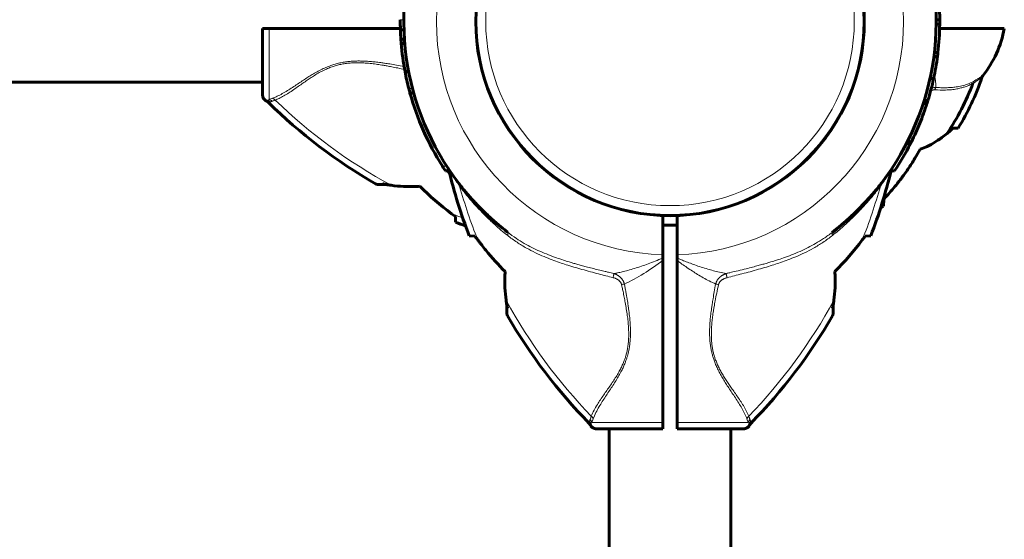
# Model space of a CAD drawing. Units: millimetres. Extents: x -3483 to 3311, y -4850 to 5050.
# Drawn here: x -165 to 111, y 605 to 750 of the extents above; entities that cross this region are included whole.
import ezdxf

# ---------------------------------------------------------------- set-up
doc = ezdxf.new("R2010")
doc.units = ezdxf.units.MM
doc.linetypes.add('K5LT_BASIC', pattern=[0])
doc.linetypes.add('K5LT_THIN', pattern=[0])

msp = doc.modelspace()

# ---------------------------------------------------------------- linework, layer by layer
at = {"color": 7, "linetype": 'K5LT_THIN', "lineweight": 18}
for p, q in [((-57.46, 750.48), (-58.46, 750.48)), ((-95.17, 728.11), (-95.17, 748)), ((104.51, 734.79), (104.51, 734.79)), ((-55.04, 731.19), (-56.08, 731.19)), ((-95.86, 727.69), (-95.86, 727.69)), ((83.16, 715.83), (84.28, 715.83)), ((-45.47, 709.48), (-46.66, 709.48)), ((-65.38, 704.52), (-63.36, 704.6)), ((-28.4, 669.64), (-28.48, 667.62)), ((62.48, 667.62), (62.4, 669.64)), ((-5.31, 637.14), (-5.31, 637.14)), ((15, 637.83), (-4.89, 637.83)), ((38.89, 637.83), (19, 637.83)), ((39.31, 637.14), (39.31, 637.14))]:
    msp.add_line(p, q, dxfattribs=at)
at = {"color": 150, "linetype": 'K5LT_BASIC', "lineweight": 60}
for p, q in [((91.46, 750.43), (92.46, 750.43)), ((-97, 729.79), (-97, 748)), ((-97, 748), (-95.17, 748)), ((-58.43, 748), (-95.17, 748)), ((-57.42, 747.64), (-58.42, 747.64)), ((-57.42, 747.64), (-58.42, 747.64)), ((91.45, 749.2), (92.45, 749.2)), ((110.52, 748), (92.43, 748)), ((-57.29, 744.99), (-58.29, 744.99)), ((-57.2, 743.86), (-58.21, 743.86)), ((90.95, 741.27), (91.95, 741.27)), ((90.81, 740.21), (91.82, 740.21)), ((-56.12, 735.94), (-57.14, 735.94)), ((-1369, 733), (-97, 733)), ((89.72, 733.99), (90.74, 733.99)), ((104.51, 734.79), (104.51, 734.79)), ((-97, 729.49), (-97, 729.79)), ((-97, 729.67), (-97, 729.5)), ((-95.86, 727.69), (-95.86, 727.69)), ((-54.7, 729.94), (-55.74, 729.94)), ((88.1, 727.88), (89.14, 727.88)), ((87.84, 727.06), (88.89, 727.06)), ((96.17, 720.14), (97.6, 720.13)), ((83.42, 716.35), (84.54, 716.35)), ((83.12, 715.75), (84.24, 715.75)), ((83.26, 716.03), (84.38, 716.03)), ((-44.86, 708.23), (-45.84, 708.23)), ((78.64, 708.23), (79.84, 708.23)), ((-43.35, 706.4), (-43.4, 706.46)), ((77.35, 706.4), (77.44, 706.51)), ((-64.87, 704.39), (-62.48, 704.39)), ((76.68, 698.32), (76.78, 700.24)), ((-37.25, 699), (-37.25, 699)), ((-37.25, 699), (-37.25, 699)), ((-37.25, 699), (-37.19, 698.93)), ((70.28, 697.99), (70.24, 697.95)), ((71.75, 699.54), (71.71, 699.49)), ((-42.97, 693.82), (-43.05, 695.42)), ((-35.05, 696.76), (-34.98, 696.69)), ((-35.05, 696.76), (-35.01, 696.72)), ((15, 695.69), (15, 684.7)), ((19, 695.69), (19, 684.71)), ((67.46, 695.25), (67.51, 695.29)), ((67.89, 695.64), (68, 695.75)), ((67.89, 695.64), (68, 695.75)), ((-31.89, 693.84), (-31.79, 693.75)), ((15, 693), (19, 693)), ((-37.58, 689.95), (-39.18, 690.03)), ((73.18, 690.03), (71.58, 689.95)), ((15, 684.7), (15, 683.8)), ((15, 683.8), (15, 683.13)), ((19, 683.8), (19, 684.71)), ((19, 683.8), (19, 683.12)), ((15, 683.13), (15, 637.83)), ((19, 683.12), (19, 637.83)), ((-28.61, 670.52), (-28.61, 668.13)), ((62.61, 668.13), (62.61, 670.52)), ((-5.31, 637.14), (-5.31, 637.14)), ((15, 636), (15, 637.83)), ((19, 636), (19, 637.83)), ((39.31, 637.14), (39.31, 637.14)), ((-3.21, 636), (-3.51, 636)), ((-3.33, 636), (-3.43, 636)), ((15, 636), (-3.21, 636)), ((0, -636), (0, 636)), ((37.21, 636), (19, 636)), ((34, -636), (34, 636)), ((37.51, 636), (37.21, 636)), ((37.33, 636), (37.5, 636))]:
    msp.add_line(p, q, dxfattribs=at)
msp.add_circle((17, 750), 54.35, dxfattribs=at)
at = {"color": 7, "linetype": 'K5LT_THIN', "lineweight": 18}
for radius in [54.04, 51.55]:
    msp.add_circle((17, 750), radius, dxfattribs=at)
at = {"color": 150, "linetype": 'K5LT_BASIC', "lineweight": 60}
for centre, radius, start, end in [((17, 750), 74.46, 113.0379, 232.4174), ((17, 750), 74.46, 307.5609, 66.7602), ((17, 750), 75.46, 0.3252, 2.2578), ((17, 750), 75.46, 179.6377, 181.7952), ((17, 750), 75.46, 359.3896, 0.3252), ((17, 750), 75.46, 181.7954, 183.8074), ((17, 750), 75.46, 353.3598, 359.3896), ((81.02, 753.45), 30, 321.5304, 349.5305), ((17, 750), 75.46, 183.8074, 184.6671), ((17, 750), 75.46, 184.6671, 190.7397), ((17, 750), 75.46, 352.5459, 353.3598), ((17, 750), 75.46, 347.7486, 352.5459), ((17, 750), 75.46, 190.7397, 194.4359), ((17, 750), 75.46, 342.955, 347.7486), ((37.17, 757.15), 70.87, 328.5054, 341.2232), ((105.69, 733.86), 1.5, 141.5366, 161.2294), ((17, 750), 75.46, 194.4359, 195.4182), ((37.17, 757.15), 69.07, 326.1183, 339.2445), ((-95, 729.49), 2, 179.9883, 244.1969), ((-96.51, 726.33), 1.5, 45.6699, 64.5119), ((11.72, 837.1), 153.36, 225.6649, 239.8205), ((17, 750), 75.46, 195.4182, 212.4784), ((17, 750), 75.46, 342.2989, 342.955), ((17, 750), 75.46, 337.8066, 342.2989), ((17, 750), 75.46, 333.5143, 337.8066), ((136.73, 677.01), 59.2, 133.242, 134.2663), ((17, 750), 75.46, 333.2464, 333.5143), ((17, 750), 75.46, 326.3893, 333.0094), ((17, 750), 75.46, 333.0094, 333.0776), ((17, 750), 75.46, 333.0776, 333.2464), ((17, 750), 75.46, 212.4784, 213.6107), ((-46.38, 708.13), 1.5, 13.6598, 33.4419), ((17, 750), 74.46, 213.4476, 213.4505), ((104.1, 744.72), 153.36, 193.6652, 200.8922), ((-70.1, 744.72), 153.36, 339.1078, 346.2357), ((-64.87, 705.39), 1, 239.8215, 270.001), ((17, 750), 74.46, 217.5609, 217.7186), ((17, 750), 74.46, 217.5826, 217.7725), ((17, 750), 74.46, 217.5826, 217.7725), ((17, 750), 74.46, 218.2406, 218.4915), ((17, 750), 74.46, 320.7742, 320.9631), ((17, 750), 74.46, 321.5085, 321.9395), ((17, 750), 74.46, 322.2819, 322.7463), ((17, 750), 74.46, 322.7367, 322.7463), ((17, 750), 74.46, 221.0374, 221.3894), ((17, 750), 74.46, 221.0686, 221.1724), ((17, 750), 74.46, 221.9924, 222.6503), ((17, 750), 74.46, 221.9924, 222.6503), ((17, 750), 74.46, 222.2842, 225.4425), ((17, 750), 74.46, 222.2842, 222.6678), ((17, 750), 74.46, 317.3497, 318.8106), ((17, 750), 74.46, 318.0076, 318.9314), ((17, 750), 74.46, 318.0076, 318.8106), ((17, 750), 74.46, 318.9626, 319.2689), ((17, 750), 74.46, 319.5016, 319.9366), ((37.17, 757.15), 69.07, 304.9797, 305.89), ((17, 750), 74.46, 223.0102, 223.2351), ((17, 750), 74.46, 223.2319, 223.3003), ((17, 750), 74.46, 223.2319, 223.2351), ((17, 750), 74.46, 223.235, 223.2351), ((17, 750), 74.46, 224.0046, 224.224), ((17, 750), 74.46, 224.0046, 224.5575), ((-0.7, 732.63), 49.66, 224.3024, 224.6085), ((17, 750), 74.46, 224.6962, 226.765), ((17, 750), 74.46, 313.9197, 314.5575), ((17, 750), 74.46, 315.6466, 316.7491), ((17, 750), 74.46, 315.6466, 316.6056), ((17, 750), 74.46, 315.6466, 316.3107), ((17, 750), 74.46, 315.6466, 315.6919), ((17, 750), 74.46, 316.0991, 316.3279), ((34.93, 732.81), 49.62, 316.0418, 316.3852), ((17, 750), 74.46, 316.6056, 316.7491), ((17, 750), 74.46, 317.1174, 317.2855), ((37.17, 757.15), 70.87, 303.1399, 303.8876), ((17, 750), 74.46, 225.6466, 225.893), ((17, 750), 74.46, 225.6466, 226.765), ((17, 750), 74.46, 226.0991, 226.3167), ((17, 750), 74.46, 226.3107, 226.765), ((17, 750), 74.46, 226.3861, 226.6056), ((17, 750), 74.46, 227.028, 227.5575), ((17, 750), 74.46, 228.0076, 228.8106), ((17, 750), 74.46, 228.0076, 228.8106), ((17, 750), 74.46, 311.3894, 312.972), ((17, 750), 74.46, 311.3894, 312.7145), ((17, 750), 74.46, 312.6678, 312.7145), ((17, 750), 74.46, 312.6679, 312.7144), ((17, 750), 74.46, 312.6678, 312.6679), ((17, 750), 74.46, 313.235, 313.6893), ((11.72, 837.1), 153.36, 249.1078, 250.2099), ((0.61, 731.34), 49.62, 228.5606, 228.8607), ((17, 750), 74.46, 228.6106, 228.8106), ((17, 750), 74.46, 228.9415, 229.5016), ((17, 750), 74.46, 228.9626, 230.9623), ((17, 750), 74.46, 229.0634, 229.2794), ((17, 750), 74.46, 231.5085, 232.2819), ((17, 750), 74.46, 307.5609, 311.3894), ((17, 750), 74.46, 307.5609, 310.7209), ((17, 750), 74.46, 307.5826, 308.8134), ((17, 750), 74.46, 307.5826, 307.7725), ((-27.61, 668.13), 1, 179.999, 210.1785), ((104.1, 744.72), 153.36, 210.1795, 224.3351), ((-70.1, 744.72), 153.36, 315.6649, 329.8205), ((61.61, 668.13), 1, 329.8215, 0.001), ((-6.67, 636.49), 1.5, 25.4881, 44.3301), ((-3.51, 638), 2, 205.8031, 270.0117), ((37.51, 638), 2, 269.9883, 334.1969), ((40.67, 636.49), 1.5, 135.6699, 154.5119)]:
    msp.add_arc(centre, radius, start, end, dxfattribs=at)
at = {"color": 7, "linetype": 'K5LT_THIN', "lineweight": 18}
for centre, radius, start, end in [((17, 750), 65.33, 91.7543, 268.2457), ((17, 750), 65.32, 271.7546, 88.2454), ((-86.25, 706.94), 22.98, 110.3135, 112.8659), ((11.72, 837.1), 151.56, 226.0517, 241.3134), ((104.1, 744.72), 151.56, 195.634, 201.6244), ((-70.1, 744.72), 151.56, 338.3756, 344.366), ((11.72, 837.1), 151.56, 248.3756, 249.6544), ((104.1, 744.72), 151.56, 208.6866, 223.9484), ((-70.1, 744.72), 151.56, 316.0517, 331.3134), ((60.06, 646.75), 22.98, 200.3135, 202.8659)]:
    msp.add_arc(centre, radius, start, end, dxfattribs=at)
for centre, major_axis, ratio, start_param, end_param in [((-95, 729.79), (2, 0), 0.988311, 3.141593, 4.446793), ((-3.21, 638), (0, -2), 0.988304, 4.977947, 6.283187), ((37.21, 638), (0, 2), 0.988311, 3.141593, 4.446793)]:
    msp.add_ellipse(centre, major_axis=major_axis, ratio=ratio, start_param=start_param, end_param=end_param, dxfattribs=at)
for points, knots in [([(-57.4, 737.39), (-58.1, 737.53), (-59.43, 737.77), (-61.24, 738.08), (-62.7, 738.3), (-63.81, 738.46), (-64.67, 738.57), (-65.44, 738.66), (-66.18, 738.73), (-66.91, 738.79), (-67.66, 738.85), (-68.47, 738.89), (-69.37, 738.92), (-70.4, 738.93), (-71.56, 738.9), (-72.81, 738.8), (-74.11, 738.63), (-75.43, 738.38), (-76.71, 738.05), (-78.01, 737.63), (-79.33, 737.1), (-80.73, 736.45), (-82.09, 735.72), (-83.4, 734.94), (-84.65, 734.15), (-85.92, 733.32), (-87.25, 732.43), (-88.64, 731.51), (-90.06, 730.6), (-91.49, 729.76), (-92.89, 729.03), (-93.78, 728.65), (-94.22, 728.49)], [0, 0, 0, 0, 1.595123, 2.995061, 4.09684, 4.8592, 5.477325, 6.037162, 6.579969, 7.111227, 7.66787, 8.249901, 8.898355, 9.661943, 10.537131, 11.477403, 12.461728, 13.460205, 14.479207, 15.449636, 16.586262, 17.770634, 19.085169, 20.292512, 21.534385, 22.847991, 24.292206, 25.886779, 27.592811, 29.379953, 31.202085, 33, 33, 33, 33]), ([(-57.25, 736.56), (-57.89, 736.7), (-59.08, 736.95), (-60.72, 737.28), (-62.06, 737.53), (-63.14, 737.71), (-64.04, 737.86), (-64.85, 737.98), (-65.65, 738.09), (-66.47, 738.19), (-67.47, 738.29), (-68.72, 738.39), (-70.19, 738.45), (-71.71, 738.42), (-73.16, 738.31), (-74.5, 738.12), (-75.75, 737.85), (-76.98, 737.51), (-78.2, 737.08), (-79.49, 736.52), (-80.8, 735.86), (-82.12, 735.1), (-83.35, 734.32), (-84.55, 733.51), (-85.74, 732.69), (-86.99, 731.8), (-88.32, 730.87), (-89.7, 729.95), (-91.06, 729.13), (-92.31, 728.46), (-93.1, 728.12), (-93.47, 727.98)], [0, 0, 0, 0, 1.398312, 2.624292, 3.604823, 4.339903, 4.974215, 5.570054, 6.127419, 6.700586, 7.363443, 8.303362, 9.413366, 10.572293, 11.616409, 12.595082, 13.555046, 14.468237, 15.448093, 16.486115, 17.700229, 18.890752, 20.12648, 21.275306, 22.526557, 23.88565, 25.426049, 27.11689, 28.850914, 30.492362, 32, 32, 32, 32]), ([(101.92, 733.22), (101.39, 732.93), (100.33, 732.46), (98.7, 731.97), (97.15, 731.67), (95.67, 731.5), (94.22, 731.43), (92.78, 731.44), (91.8, 731.5), (91.33, 731.54)], [0, 0, 0, 0, 1.837274, 3.538537, 5.029579, 6.310399, 7.603005, 8.832872, 10, 10, 10, 10]), ([(104.27, 734.34), (104.27, 734.34), (104.26, 734.33), (104.22, 734.31), (104.17, 734.27), (104.11, 734.23), (104.04, 734.19), (103.96, 734.13), (103.87, 734.07), (103.76, 733.99), (103.64, 733.91), (103.5, 733.81), (103.34, 733.7), (103.15, 733.58), (102.97, 733.45), (102.77, 733.32), (102.57, 733.19), (102.36, 733.05), (102.18, 732.94), (102.07, 732.86), (101.99, 732.81), (101.92, 732.77), (101.85, 732.72), (101.8, 732.7), (101.77, 732.68), (101.76, 732.67)], [0, 0, 0, 0, 1.861201, 3.506918, 4.914467, 6.083848, 7.258298, 8.460501, 9.694054, 10.947166, 12.219835, 13.517467, 15.066469, 16.607241, 18.094525, 19.378332, 20.880118, 22.389107, 23.550405, 24.202156, 24.591388, 25.011716, 25.463139, 25.802932, 26, 26, 26, 26]), ([(101.92, 733.22), (101.89, 733.17), (101.84, 733.07), (101.78, 732.89), (101.76, 732.75), (101.76, 732.67)], [0, 0, 0, 0, 1.900837, 3.70251, 6, 6, 6, 6]), ([(104.51, 734.79), (104.51, 734.79), (104.5, 734.78), (104.47, 734.76), (104.41, 734.73), (104.35, 734.69), (104.27, 734.64), (104.18, 734.58), (104.09, 734.53), (103.99, 734.46), (103.88, 734.39), (103.76, 734.32), (103.62, 734.23), (103.45, 734.13), (103.23, 734), (102.95, 733.82), (102.62, 733.63), (102.27, 733.42), (102.04, 733.29), (101.92, 733.22)], [0, 0, 0, 0, 1.343193, 2.533475, 3.713603, 4.749703, 5.788443, 6.687064, 7.569834, 8.442995, 9.312572, 10.195689, 11.092346, 12.08202, 13.45388, 15.009806, 16.821572, 18.41893, 20, 20, 20, 20]), ([(89.84, 730.28), (89.89, 730.34), (90, 730.45), (90.16, 730.58), (90.31, 730.68), (90.45, 730.75), (90.58, 730.8), (90.7, 730.84), (90.8, 730.85), (90.88, 730.86), (90.96, 730.87), (91.03, 730.87), (91.06, 730.86), (91.08, 730.86)], [0, 0, 0, 0, 2.240681, 4.187677, 5.80271, 7.397699, 8.868402, 10.124133, 11.083871, 11.951798, 12.856882, 13.576881, 14, 14, 14, 14]), ([(90.07, 731.17), (90.15, 731.22), (90.32, 731.31), (90.55, 731.4), (90.76, 731.46), (90.93, 731.5), (91.06, 731.52), (91.15, 731.53), (91.22, 731.54), (91.28, 731.54), (91.31, 731.54), (91.33, 731.54)], [0, 0, 0, 0, 2.575569, 4.867293, 6.806428, 8.478391, 9.659368, 10.4181, 11.076104, 11.603404, 12, 12, 12, 12]), ([(101.76, 732.67), (101.6, 732.59), (101.29, 732.43), (100.82, 732.21), (100.36, 732.01), (99.84, 731.81), (99.2, 731.59), (98.31, 731.34), (97.14, 731.08), (95.7, 730.88), (93.69, 730.75), (92.11, 730.79), (91.08, 730.86)], [0, 0, 0, 0, 0.727278, 1.381026, 2.028328, 2.669182, 3.496367, 4.626854, 6.112935, 7.900205, 9.746522, 13, 13, 13, 13]), ([(91.33, 731.54), (91.29, 731.48), (91.23, 731.37), (91.14, 731.14), (91.1, 730.97), (91.08, 730.86)], [0, 0, 0, 0, 1.833688, 3.501063, 6, 6, 6, 6]), ([(-95.17, 728.11), (-95.21, 728.08), (-95.28, 728.03), (-95.38, 727.96), (-95.46, 727.92), (-95.5, 727.9), (-95.52, 727.89)], [0, 0, 0, 0, 2.092828, 4.114422, 5.669977, 7, 7, 7, 7]), ([(-95.52, 727.89), (-95.45, 727.86), (-95.32, 727.81), (-95.15, 727.7), (-95.02, 727.6), (-94.94, 727.52), (-94.91, 727.49)], [0, 0, 0, 0, 2.157904, 4.14038, 5.695935, 7, 7, 7, 7]), ([(-95.17, 728.11), (-95.09, 728.1), (-94.93, 728.05), (-94.72, 727.95), (-94.52, 727.82), (-94.4, 727.71), (-94.34, 727.64)], [0, 0, 0, 0, 1.884513, 3.585507, 5.102981, 7, 7, 7, 7]), ([(-94.34, 727.64), (-94.4, 727.62), (-94.53, 727.57), (-94.72, 727.52), (-94.84, 727.5), (-94.91, 727.49)], [0, 0, 0, 0, 1.853741, 3.684751, 6, 6, 6, 6]), ([(-93.47, 727.98), (-93.58, 727.94), (-93.79, 727.86), (-94.08, 727.75), (-94.26, 727.68), (-94.34, 727.64)], [0, 0, 0, 0, 1.965437, 3.930874, 6, 6, 6, 6]), ([(-94.22, 728.49), (-94.15, 728.47), (-94, 728.41), (-93.8, 728.3), (-93.62, 728.15), (-93.52, 728.04), (-93.47, 727.98)], [0, 0, 0, 0, 1.911582, 3.634496, 5.235849, 7, 7, 7, 7]), ([(-41.86, 703.87), (-42.01, 704.09), (-42.29, 704.49), (-42.67, 705.04), (-43, 705.52), (-43.29, 705.94), (-43.55, 706.33), (-43.76, 706.65), (-43.93, 706.92), (-44.08, 707.15), (-44.21, 707.35), (-44.31, 707.52), (-44.41, 707.66), (-44.5, 707.81), (-44.58, 707.94), (-44.66, 708.07), (-44.73, 708.17), (-44.79, 708.27), (-44.83, 708.35), (-44.87, 708.41), (-44.9, 708.45), (-44.91, 708.48), (-44.92, 708.49), (-44.92, 708.49), (-44.92, 708.49)], [0, 0, 0, 0, 2.550865, 4.760846, 6.600327, 8.472707, 10.157276, 11.593435, 12.818682, 13.947693, 14.978688, 15.799233, 16.601829, 17.451345, 18.347717, 19.193405, 20.032688, 20.865629, 21.70641, 22.512493, 23.283878, 24.069673, 24.641714, 25, 25, 25, 25]), ([(78.76, 708.23), (78.72, 708.16), (78.62, 708), (78.45, 707.74), (78.3, 707.49), (78.16, 707.27), (78.03, 707.06), (77.88, 706.85), (77.71, 706.59), (77.5, 706.27), (77.26, 705.89), (77, 705.51), (76.75, 705.15), (76.51, 704.8), (76.27, 704.46), (76.05, 704.15), (75.92, 703.96), (75.86, 703.87)], [0, 0, 0, 0, 1.711425, 3.202066, 4.326113, 5.319306, 6.182848, 7.062548, 8.058984, 9.354622, 10.818169, 12.266402, 13.57108, 14.752098, 16.038806, 17.084307, 18, 18, 18, 18]), ([(-41.9, 704.45), (-41.87, 704.41), (-41.83, 704.33), (-41.8, 704.19), (-41.81, 704.04), (-41.84, 703.93), (-41.86, 703.87)], [0, 0, 0, 0, 1.906997, 3.624411, 5.221485, 7, 7, 7, 7]), ([(-28.49, 690.15), (-29.71, 691.12), (-31.88, 692.96), (-34.65, 695.6), (-36.81, 697.84), (-38.5, 699.72), (-39.84, 701.3), (-40.92, 702.66), (-41.56, 703.48), (-41.86, 703.87)], [0, 0, 0, 0, 2.343852, 4.313787, 5.881007, 7.194455, 8.306117, 9.183635, 10, 10, 10, 10]), ([(75.86, 703.87), (75.25, 703.07), (74.06, 701.55), (72.2, 699.37), (70.28, 697.26), (68.07, 695.03), (65.47, 692.61), (63.51, 690.96), (62.46, 690.13)], [0, 0, 0, 0, 1.488727, 2.810283, 4.108376, 5.518999, 7.197442, 9, 9, 9, 9]), ([(75.9, 704.45), (75.87, 704.41), (75.83, 704.34), (75.8, 704.21), (75.81, 704.06), (75.83, 703.94), (75.86, 703.87)], [0, 0, 0, 0, 1.817536, 3.414177, 4.973958, 7, 7, 7, 7]), ([(-28.41, 690.99), (-28.39, 690.97), (-28.35, 690.92), (-28.32, 690.82), (-28.32, 690.7), (-28.34, 690.56), (-28.39, 690.38), (-28.44, 690.24), (-28.49, 690.15)], [0, 0, 0, 0, 1.618317, 3.090017, 4.397428, 5.717515, 6.995356, 9, 9, 9, 9]), ([(-28.49, 690.15), (-27.62, 689.46), (-25.9, 688.21), (-23.26, 686.6), (-20.72, 685.28), (-18.32, 684.2), (-16.09, 683.31), (-14.03, 682.57), (-12.01, 681.91), (-9.91, 681.26), (-7.63, 680.61), (-5.31, 679.97), (-3.06, 679.37), (-0.95, 678.82), (0.4, 678.48), (1.06, 678.31)], [0, 0, 0, 0, 1.700509, 3.281815, 4.743918, 6.064362, 7.269643, 8.359759, 9.331693, 10.432123, 11.598433, 12.827012, 13.960597, 15.008564, 16, 16, 16, 16]), ([(-28.41, 690.99), (-27.63, 690.39), (-26.11, 689.31), (-23.84, 687.92), (-21.64, 686.73), (-19.37, 685.66), (-17.08, 684.71), (-14.87, 683.89), (-12.95, 683.25), (-11.3, 682.73), (-9.95, 682.33), (-8.71, 681.98), (-7.45, 681.63), (-5.99, 681.24), (-4.36, 680.83), (-2.73, 680.42), (-1.34, 680.08), (-0.27, 679.83), (0.56, 679.64), (1.08, 679.52), (1.33, 679.46)], [0, 0, 0, 0, 2.014256, 3.777358, 5.378635, 7.04571, 8.774131, 10.291713, 11.667072, 12.72199, 13.639321, 14.385677, 15.203943, 16.143341, 17.283333, 18.412124, 19.363334, 19.997377, 20.503879, 21, 21, 21, 21]), ([(62.39, 690.98), (61.61, 690.37), (60.09, 689.29), (57.82, 687.9), (55.61, 686.71), (53.35, 685.64), (51.06, 684.69), (48.86, 683.88), (46.96, 683.24), (45.31, 682.73), (43.92, 682.31), (42.6, 681.94), (41.22, 681.56), (39.6, 681.13), (37.66, 680.64), (35.67, 680.15), (33.97, 679.75), (33.04, 679.54), (32.69, 679.46)], [0, 0, 0, 0, 1.824197, 3.421022, 4.87171, 6.382291, 7.949136, 9.319727, 10.534614, 11.496086, 12.34831, 13.087095, 13.88758, 14.838016, 15.985096, 17.349804, 18.375341, 19, 19, 19, 19]), ([(62.46, 690.13), (61.6, 689.45), (59.88, 688.19), (57.24, 686.58), (54.7, 685.26), (52.3, 684.18), (50.07, 683.3), (48.02, 682.56), (46.02, 681.9), (43.96, 681.27), (41.72, 680.62), (39.43, 679.99), (37.18, 679.39), (35.04, 678.83), (33.64, 678.48), (32.95, 678.3)], [0, 0, 0, 0, 1.702701, 3.286268, 4.750703, 6.072476, 7.276515, 8.36282, 9.328992, 10.410729, 11.554516, 12.759093, 13.895747, 14.966987, 16, 16, 16, 16]), ([(62.39, 690.98), (62.36, 690.96), (62.32, 690.91), (62.3, 690.8), (62.29, 690.68), (62.32, 690.54), (62.36, 690.37), (62.42, 690.22), (62.46, 690.13)], [0, 0, 0, 0, 1.617517, 3.088523, 4.395356, 5.714837, 6.99205, 9, 9, 9, 9]), ([(15, 683.8), (14.28, 683.49), (12.91, 682.93), (10.91, 682.17), (8.99, 681.49), (7.08, 680.87), (5.29, 680.35), (3.71, 679.95), (2.42, 679.67), (1.67, 679.52), (1.33, 679.46)], [0, 0, 0, 0, 1.735628, 3.264233, 4.777004, 6.312744, 7.821301, 9.111486, 10.154334, 11, 11, 11, 11]), ([(32.69, 679.46), (32.07, 679.57), (30.89, 679.81), (29.17, 680.23), (27.48, 680.71), (25.74, 681.25), (23.98, 681.85), (22.34, 682.45), (20.93, 683), (19.84, 683.45), (19.24, 683.7), (19, 683.8)], [0, 0, 0, 0, 1.698665, 3.186091, 4.576147, 6.168398, 7.728857, 9.143655, 10.435876, 11.387991, 12, 12, 12, 12]), ([(29.78, 676.53), (29.18, 676.79), (28.01, 677.35), (26.32, 678.26), (24.75, 679.18), (23.23, 680.14), (21.78, 681.11), (20.36, 682.11), (19.45, 682.79), (19, 683.12)], [0, 0, 0, 0, 1.703036, 3.223247, 4.681346, 6.014219, 7.415632, 8.723188, 10, 10, 10, 10]), ([(1.06, 678.31), (1.08, 678.4), (1.12, 678.57), (1.18, 678.8), (1.22, 679), (1.26, 679.18), (1.3, 679.33), (1.32, 679.42), (1.33, 679.46)], [0, 0, 0, 0, 1.844961, 3.452724, 4.888439, 6.332046, 7.724283, 9, 9, 9, 9]), ([(1.06, 678.31), (1.17, 678.28), (1.37, 678.23), (1.65, 678.13), (1.9, 678.02), (2.11, 677.92), (2.26, 677.84), (2.36, 677.78), (2.43, 677.74), (2.5, 677.69), (2.61, 677.61), (2.75, 677.5), (2.91, 677.35), (3.07, 677.16), (3.2, 676.97), (3.3, 676.78), (3.37, 676.62), (3.41, 676.5), (3.43, 676.42), (3.44, 676.38), (3.44, 676.37)], [0, 0, 0, 0, 2.034528, 3.889129, 5.681203, 7.180513, 8.313424, 8.882488, 9.402005, 9.932524, 10.694282, 11.872979, 13.41338, 15.098855, 16.711375, 18.185296, 19.332981, 20.241638, 20.709285, 21, 21, 21, 21]), ([(1.33, 679.46), (1.35, 679.45), (1.38, 679.44), (1.43, 679.42), (1.48, 679.4), (1.54, 679.38), (1.61, 679.35), (1.72, 679.3), (1.86, 679.24), (2.05, 679.14), (2.27, 679.02), (2.47, 678.89), (2.63, 678.79), (2.74, 678.7), (2.82, 678.65), (2.89, 678.59), (2.96, 678.53), (3.04, 678.46), (3.12, 678.39), (3.21, 678.3), (3.32, 678.19), (3.44, 678.06), (3.58, 677.88), (3.74, 677.66), (3.89, 677.42), (4.01, 677.17), (4.1, 676.96), (4.15, 676.81), (4.18, 676.7), (4.2, 676.63), (4.22, 676.58), (4.22, 676.55), (4.23, 676.53)], [0, 0, 0, 0, 0.49391, 0.925078, 1.277492, 1.768359, 2.335898, 3.232357, 4.499452, 6.204118, 8.388946, 10.310761, 11.914552, 12.830238, 13.568494, 14.219782, 14.875356, 15.699917, 16.5912, 17.549452, 18.617227, 19.943112, 21.703259, 23.752374, 25.969585, 28.115564, 29.859912, 31.067536, 31.74316, 32.245015, 32.644559, 33, 33, 33, 33]), ([(32.69, 679.46), (32.66, 679.45), (32.63, 679.44), (32.57, 679.41), (32.52, 679.39), (32.47, 679.37), (32.4, 679.34), (32.31, 679.31), (32.19, 679.25), (32.03, 679.17), (31.85, 679.08), (31.68, 678.97), (31.52, 678.87), (31.38, 678.78), (31.26, 678.69), (31.15, 678.61), (31.05, 678.52), (30.9, 678.39), (30.73, 678.23), (30.55, 678.03), (30.39, 677.83), (30.23, 677.6), (30.1, 677.36), (30, 677.16), (29.93, 677), (29.89, 676.89), (29.87, 676.81), (29.84, 676.74), (29.82, 676.67), (29.8, 676.6), (29.79, 676.55), (29.78, 676.53)], [0, 0, 0, 0, 0.535724, 0.996166, 1.381326, 1.799151, 2.301995, 3.044283, 4.063391, 5.513944, 7.118177, 8.725632, 10.162065, 11.435774, 12.535141, 13.545605, 14.566007, 15.613102, 18.033721, 19.60476, 21.575205, 23.624992, 25.703245, 27.351902, 28.577159, 29.352145, 29.916835, 30.403777, 30.923242, 31.455316, 32, 32, 32, 32]), ([(32.95, 678.3), (32.83, 678.27), (32.6, 678.21), (32.29, 678.1), (32.04, 677.99), (31.83, 677.88), (31.66, 677.78), (31.5, 677.68), (31.34, 677.56), (31.18, 677.41), (31.01, 677.24), (30.87, 677.05), (30.76, 676.86), (30.68, 676.7), (30.63, 676.58), (30.61, 676.5), (30.59, 676.45), (30.59, 676.41), (30.58, 676.39), (30.58, 676.37), (30.57, 676.36)], [0, 0, 0, 0, 2.370162, 4.455579, 6.231824, 7.60249, 8.852323, 10.045502, 11.283267, 12.75451, 14.331231, 16.000722, 17.47419, 18.746389, 19.610825, 20.154089, 20.437058, 20.674103, 20.850879, 21, 21, 21, 21]), ([(32.69, 679.46), (32.7, 679.4), (32.73, 679.28), (32.77, 679.09), (32.82, 678.89), (32.88, 678.63), (32.92, 678.43), (32.95, 678.3)], [0, 0, 0, 0, 1.646827, 3.081608, 4.361732, 5.647524, 8, 8, 8, 8]), ([(-5.02, 639.53), (-4.81, 640.09), (-4.31, 641.16), (-3.41, 642.71), (-2.49, 644.14), (-1.58, 645.46), (-0.68, 646.73), (0.2, 647.99), (1.06, 649.25), (1.89, 650.53), (2.62, 651.77), (3.25, 652.94), (3.76, 654.02), (4.17, 655.03), (4.51, 655.99), (4.79, 656.95), (5.05, 658.04), (5.26, 659.28), (5.4, 660.65), (5.46, 662.08), (5.44, 663.5), (5.37, 664.84), (5.24, 666.26), (5.05, 667.81), (4.78, 669.56), (4.49, 671.27), (4.17, 672.89), (3.89, 674.29), (3.64, 675.45), (3.5, 676.1), (3.44, 676.37)], [0, 0, 0, 0, 2.174502, 4.082082, 5.645144, 7.152117, 8.491388, 9.740554, 11.014142, 12.216879, 13.348766, 14.30994, 15.207303, 16.008356, 16.696231, 17.393206, 18.170302, 19.069596, 20.045855, 21.071395, 22.055469, 22.990951, 23.860572, 24.991023, 26.230869, 27.510041, 28.552716, 29.626297, 30.442059, 31, 31, 31, 31]), ([(-4.51, 638.78), (-4.3, 639.36), (-3.8, 640.48), (-2.9, 642.11), (-1.98, 643.61), (-1.06, 645.01), (-0.14, 646.39), (0.78, 647.77), (1.68, 649.16), (2.51, 650.54), (3.24, 651.85), (3.84, 653.07), (4.3, 654.14), (4.67, 655.09), (4.95, 655.94), (5.18, 656.73), (5.38, 657.53), (5.55, 658.37), (5.71, 659.34), (5.84, 660.42), (5.91, 661.56), (5.94, 662.57), (5.94, 663.39), (5.92, 664.11), (5.89, 664.89), (5.84, 665.79), (5.76, 666.7), (5.67, 667.59), (5.56, 668.5), (5.43, 669.47), (5.3, 670.43), (5.16, 671.35), (5.01, 672.24), (4.84, 673.22), (4.65, 674.29), (4.44, 675.42), (4.3, 676.16), (4.23, 676.53)], [0, 0, 0, 0, 2.691788, 5.04722, 7.006665, 8.859561, 10.583629, 12.235286, 13.863347, 15.375523, 16.775028, 17.950926, 18.995506, 19.846841, 20.610408, 21.289321, 21.974532, 22.691882, 23.473057, 24.438889, 25.436914, 26.338464, 26.969123, 27.485965, 28.131211, 28.924286, 29.727129, 30.410485, 31.178265, 32.005998, 32.871264, 33.593628, 34.331011, 35.131917, 36.090136, 37.061225, 38, 38, 38, 38]), ([(4.23, 676.53), (4.16, 676.52), (4.02, 676.49), (3.75, 676.43), (3.56, 676.39), (3.44, 676.37)], [0, 0, 0, 0, 1.804016, 3.412047, 6, 6, 6, 6]), ([(29.78, 676.53), (29.64, 675.8), (29.38, 674.43), (29.06, 672.56), (28.81, 671.04), (28.63, 669.85), (28.5, 668.9), (28.4, 668.05), (28.31, 667.25), (28.24, 666.48), (28.17, 665.68), (28.12, 664.83), (28.08, 663.91), (28.07, 662.87), (28.09, 661.72), (28.17, 660.46), (28.32, 659.19), (28.53, 658.03), (28.77, 656.97), (29.05, 655.96), (29.42, 654.88), (29.88, 653.71), (30.46, 652.47), (31.12, 651.21), (31.85, 649.94), (32.63, 648.68), (33.47, 647.39), (34.37, 646.05), (35.31, 644.65), (36.24, 643.2), (37.12, 641.73), (37.91, 640.24), (38.33, 639.27), (38.51, 638.78)], [0, 0, 0, 0, 1.659787, 3.12162, 4.272357, 5.111998, 5.799557, 6.434113, 7.015666, 7.594686, 8.185237, 8.807559, 9.495113, 10.247899, 11.121773, 12.08698, 13.07674, 13.980586, 14.768789, 15.531322, 16.398572, 17.38578, 18.469755, 19.638758, 20.834823, 22.0923, 23.414369, 24.874723, 26.488353, 28.225175, 30.043009, 31.987077, 34, 34, 34, 34]), ([(30.57, 676.36), (30.4, 675.56), (30.08, 674.06), (29.67, 672), (29.37, 670.36), (29.17, 669.13), (29.02, 668.19), (28.91, 667.36), (28.82, 666.58), (28.74, 665.82), (28.67, 665.05), (28.62, 664.23), (28.57, 663.33), (28.56, 662.28), (28.59, 661.09), (28.69, 659.86), (28.85, 658.67), (29.07, 657.57), (29.34, 656.53), (29.67, 655.5), (30.08, 654.43), (30.58, 653.3), (31.17, 652.15), (31.83, 651), (32.53, 649.89), (33.26, 648.78), (34.04, 647.65), (34.87, 646.47), (35.77, 645.19), (36.68, 643.85), (37.58, 642.45), (38.39, 640.99), (38.83, 640.02), (39.02, 639.53)], [0, 0, 0, 0, 1.845086, 3.468949, 4.736784, 5.602274, 6.286641, 6.900311, 7.490607, 8.05753, 8.64321, 9.246641, 9.913903, 10.708192, 11.640464, 12.623992, 13.551999, 14.413529, 15.238285, 16.063143, 16.970241, 17.955569, 19.061411, 20.149881, 21.282199, 22.424127, 23.631412, 24.97362, 26.462225, 28.166219, 29.936195, 31.903786, 34, 34, 34, 34]), ([(30.57, 676.36), (30.42, 676.39), (30.2, 676.44), (29.94, 676.49), (29.83, 676.51), (29.78, 676.53)], [0, 0, 0, 0, 3.4116, 4.744934, 6, 6, 6, 6]), ([(-4.51, 638.78), (-4.53, 638.85), (-4.58, 638.99), (-4.69, 639.18), (-4.83, 639.36), (-4.95, 639.47), (-5.02, 639.53)], [0, 0, 0, 0, 1.822252, 3.422414, 4.983863, 7, 7, 7, 7]), ([(38.51, 638.78), (38.53, 638.85), (38.59, 639), (38.7, 639.2), (38.85, 639.38), (38.96, 639.48), (39.02, 639.53)], [0, 0, 0, 0, 1.911582, 3.634496, 5.235849, 7, 7, 7, 7]), ([(39.02, 639.53), (39.06, 639.42), (39.14, 639.21), (39.25, 638.92), (39.32, 638.74), (39.36, 638.66)], [0, 0, 0, 0, 1.965437, 3.930874, 6, 6, 6, 6]), ([(-5.51, 638.09), (-5.5, 638.14), (-5.48, 638.26), (-5.43, 638.45), (-5.39, 638.58), (-5.35, 638.66)], [0, 0, 0, 0, 1.937806, 3.813417, 6, 6, 6, 6]), ([(-5.51, 638.09), (-5.45, 638.04), (-5.35, 637.93), (-5.24, 637.76), (-5.16, 637.61), (-5.13, 637.52), (-5.11, 637.48)], [0, 0, 0, 0, 2.177169, 4.198174, 5.75373, 7, 7, 7, 7]), ([(-4.89, 637.83), (-4.9, 637.91), (-4.95, 638.07), (-5.05, 638.28), (-5.18, 638.48), (-5.29, 638.6), (-5.35, 638.66)], [0, 0, 0, 0, 1.885652, 3.587732, 5.106239, 7, 7, 7, 7]), ([(-5.11, 637.48), (-5.08, 637.54), (-5.02, 637.65), (-4.93, 637.77), (-4.89, 637.83)], [0, 0, 0, 0, 2.93233, 5, 5, 5, 5]), ([(38.89, 637.83), (38.9, 637.91), (38.95, 638.07), (39.05, 638.28), (39.18, 638.48), (39.29, 638.6), (39.36, 638.66)], [0, 0, 0, 0, 1.884513, 3.585507, 5.102981, 7, 7, 7, 7]), ([(38.89, 637.83), (38.92, 637.79), (38.97, 637.72), (39.04, 637.62), (39.08, 637.54), (39.1, 637.5), (39.11, 637.48)], [0, 0, 0, 0, 2.092828, 4.114422, 5.669977, 7, 7, 7, 7]), ([(39.11, 637.48), (39.14, 637.55), (39.19, 637.68), (39.3, 637.85), (39.4, 637.98), (39.48, 638.06), (39.51, 638.09)], [0, 0, 0, 0, 2.157904, 4.14038, 5.695935, 7, 7, 7, 7]), ([(39.36, 638.66), (39.38, 638.6), (39.43, 638.47), (39.48, 638.28), (39.5, 638.16), (39.51, 638.09)], [0, 0, 0, 0, 1.853741, 3.684751, 6, 6, 6, 6])]:
    msp.add_open_spline(points, degree=3, knots=knots, dxfattribs=at)
for points in [[(91.33, 731.54), (91.35, 731.91), (91.35, 732.67), (91.22, 733.85), (91.06, 734.66), (90.97, 735.07)], [(-95.86, 727.69), (-95.86, 727.69), (-95.84, 727.7), (-95.72, 727.78), (-95.6, 727.85), (-95.52, 727.89)], [(-95.46, 727.4), (-95.46, 727.4), (-95.42, 727.41), (-95.23, 727.44), (-95.03, 727.48), (-94.91, 727.49)], [(-44.48, 706.72), (-44.59, 706.88), (-44.82, 707.22), (-45.15, 707.72), (-45.36, 708.06), (-45.47, 708.23)], [(79.2, 708.23), (79.03, 707.98), (78.85, 707.72), (78.67, 707.47)], [(15, 683.13), (11.51, 680.5), (7.81, 678.12), (4.23, 676.53)], [(-5.35, 638.66), (-5.25, 638.9), (-5.14, 639.2), (-5.02, 639.53)], [(-5.51, 638.09), (-5.53, 637.97), (-5.55, 637.77), (-5.59, 637.58), (-5.6, 637.54), (-5.6, 637.54)], [(-5.11, 637.48), (-5.15, 637.4), (-5.22, 637.28), (-5.3, 637.17), (-5.31, 637.14), (-5.31, 637.14)], [(-4.89, 637.83), (-4.78, 638.09), (-4.65, 638.41), (-4.51, 638.78)], [(39.31, 637.14), (39.31, 637.14), (39.3, 637.16), (39.22, 637.28), (39.15, 637.4), (39.11, 637.48)], [(39.6, 637.54), (39.6, 637.54), (39.59, 637.58), (39.56, 637.77), (39.52, 637.97), (39.51, 638.09)]]:
    msp.add_open_spline(points, degree=3, dxfattribs=at)
at = {"color": 150, "linetype": 'K5LT_BASIC', "lineweight": 60}
for points, knots in [([(-97, 729.49), (-97, 729.49), (-97, 729.49), (-97, 729.49), (-97, 729.48), (-97, 729.47), (-97, 729.47), (-97, 729.47), (-97, 729.46), (-97, 729.46), (-97, 729.46), (-97, 729.46), (-97, 729.46), (-97, 729.45), (-97, 729.45), (-97, 729.45), (-97, 729.44), (-97, 729.43), (-97, 729.42), (-97, 729.41), (-97, 729.4), (-97, 729.36), (-96.99, 729.34), (-96.99, 729.28), (-96.98, 729.23), (-96.97, 729.12), (-96.95, 729.06), (-96.93, 728.98), (-96.93, 728.96), (-96.9, 728.86), (-96.87, 728.78), (-96.8, 728.62), (-96.76, 728.55), (-96.68, 728.4), (-96.63, 728.32), (-96.52, 728.19), (-96.46, 728.12), (-96.33, 728), (-96.27, 727.94), (-96.13, 727.84), (-96.06, 727.79), (-95.94, 727.73), (-95.9, 727.71), (-95.86, 727.69)], [26.107214, 26.107214, 26.107214, 26.107214, 26.51254, 26.51254, 26.72057, 26.72057, 26.761665, 26.761665, 26.802759, 26.802759, 26.843853, 26.843853, 26.884947, 26.884947, 26.926041, 26.926041, 27.107473, 27.107473, 27.294709, 27.294709, 27.669181, 27.669181, 28.418125, 28.418125, 29.916012, 29.916012, 32.175306, 32.175306, 32.739752, 32.739752, 35.642125, 35.642125, 38.60065, 38.60065, 41.589266, 41.589266, 44.57992, 44.57992, 47.54431, 47.54431, 50.455703, 50.455703, 52, 52, 52, 52]), ([(87, 714.21), (87.67, 714.45), (89.05, 715.04), (90.8, 715.99), (92.15, 716.86), (93.3, 717.67), (94.04, 718.26), (94.51, 718.64)], [0, 0, 0, 0, 1.97066, 4.170367, 5.455573, 6.368359, 8, 8, 8, 8]), ([(77.66, 701.19), (78.68, 702.31), (80.02, 703.88), (81.6, 705.92), (82.59, 707.26), (83.91, 709.15), (85.42, 711.48), (86.53, 713.36), (87, 714.21)], [0, 0, 0, 0, 2.580945, 3.522381, 4.360346, 5.378654, 7.392634, 9, 9, 9, 9]), ([(-61.03, 704.14), (-61.46, 704.2), (-62.24, 704.33), (-63.01, 704.51), (-63.36, 704.6)], [0, 0, 0, 0, 2.741714, 5, 5, 5, 5]), ([(-61.03, 704.14), (-59.87, 703.98), (-57.83, 703.79), (-55.15, 703.76), (-53.63, 703.84), (-53, 703.89)], [0, 0, 0, 0, 2.618576, 4.588027, 6, 6, 6, 6]), ([(-39.14, 701.08), (-39.18, 701.13), (-39.21, 701.17), (-39.29, 701.27), (-39.33, 701.31), (-39.45, 701.45), (-39.54, 701.55), (-39.62, 701.64)], [6.3761054, 6.3761054, 6.3761054, 6.3761054, 6.527614, 6.527614, 6.6791225, 6.6791225, 7, 7, 7, 7]), ([(72.34, 700.19), (72.2, 700.03), (72.07, 699.88), (71.79, 699.58), (71.65, 699.43), (71.38, 699.13), (71.24, 698.99), (70.81, 698.54), (70.53, 698.24), (70.24, 697.95)], [0, 0, 0, 0, 1.4, 1.4, 2.8, 2.8, 4.2, 4.2, 7, 7, 7, 7]), ([(73.16, 701.11), (73.19, 701.15), (73.22, 701.18), (73.29, 701.27), (73.33, 701.31), (73.45, 701.45), (73.54, 701.55), (73.62, 701.64)], [6.4101135, 6.4101135, 6.4101135, 6.4101135, 6.527614, 6.527614, 6.6791225, 6.6791225, 7, 7, 7, 7]), ([(-37.48, 699.25), (-37.43, 699.2), (-37.39, 699.15), (-37.31, 699.06), (-37.28, 699.03), (-37.25, 699)], [0, 0, 0, 0, 0.1636391, 0.1636391, 0.2767188, 0.2767188, 0.2767188, 0.2767188]), ([(-36.36, 698.07), (-36.31, 698.02), (-36.26, 697.97), (-36.16, 697.86), (-36.11, 697.81), (-36.05, 697.76)], [2.6390716, 2.6390716, 2.6390716, 2.6390716, 2.9054546, 2.9054546, 3.1870416, 3.1870416, 3.1870416, 3.1870416]), ([(66.23, 694.14), (66.44, 694.32), (66.64, 694.51), (67.05, 694.88), (67.26, 695.06), (67.66, 695.43), (67.86, 695.62), (68.46, 696.18), (68.85, 696.56), (69.24, 696.95)], [0, 0, 0, 0, 2.2, 2.2, 4.4, 4.4, 6.6, 6.6, 11, 11, 11, 11]), ([(68.65, 696.37), (68.79, 696.51), (68.94, 696.65), (69.14, 696.84), (69.19, 696.89), (69.24, 696.95)], [2.137924, 2.137924, 2.137924, 2.137924, 2.905369, 2.905369, 3.187042, 3.187042, 3.187042, 3.187042]), ([(70.24, 697.95), (70.38, 698.09), (70.52, 698.23), (70.88, 698.61), (71.11, 698.85), (71.34, 699.1)], [4.966604, 4.966604, 4.966604, 4.966604, 5.705369, 5.705369, 6.953252, 6.953252, 6.953252, 6.953252]), ([(70.24, 697.95), (70.45, 698.16), (70.65, 698.37), (70.88, 698.61), (70.91, 698.64), (71.03, 698.77), (71.13, 698.88), (71.23, 698.98)], [2.827874, 2.827874, 2.827874, 2.827874, 3.515975, 3.515975, 3.6, 3.6, 3.939923, 3.939923, 3.939923, 3.939923]), ([(-34.42, 696.14), (-34.39, 696.12), (-34.36, 696.09), (-34.23, 695.96), (-34.12, 695.86), (-34, 695.75)], [3.5159755, 3.5159755, 3.5159755, 3.5159755, 3.6, 3.6, 3.9558079, 3.9558079, 3.9558079, 3.9558079]), ([(-33.75, 695.52), (-33.79, 695.55), (-33.82, 695.58), (-33.9, 695.66), (-33.95, 695.71), (-34, 695.75)], [0, 0, 0, 0, 0.1064654, 0.1064654, 0.2767188, 0.2767188, 0.2767188, 0.2767188]), ([(-36.8, 688.87), (-36.61, 688.62), (-36.22, 688.11), (-35.47, 687.14), (-33.22, 684.35), (-31.02, 681.91), (-29.11, 680)], [0, 0, 0, 0, 0.564107, 1.149108, 2.214645, 7, 7, 7, 7]), ([(-28.86, 671.97), (-29.02, 673.13), (-29.21, 675.17), (-29.24, 677.85), (-29.16, 679.37), (-29.11, 680)], [0, 0, 0, 0, 2.618576, 4.588027, 6, 6, 6, 6]), ([(62.86, 671.97), (63.02, 673.13), (63.21, 675.17), (63.24, 677.85), (63.16, 679.37), (63.11, 680)], [0, 0, 0, 0, 2.618576, 4.588027, 6, 6, 6, 6]), ([(-28.86, 671.97), (-28.84, 671.77), (-28.77, 671.32), (-28.62, 670.54), (-28.49, 669.97), (-28.4, 669.64)], [0, 0, 0, 0, 1.508388, 3.481966, 6, 6, 6, 6]), ([(-28.86, 671.97), (-28.8, 671.52), (-28.72, 671.04), (-28.62, 670.56), (-28.61, 670.52)], [0, 0, 0, 0, 4.591104, 5, 5, 5, 5]), ([(62.86, 671.97), (62.8, 671.54), (62.67, 670.76), (62.49, 669.99), (62.4, 669.64)], [0, 0, 0, 0, 2.741714, 5, 5, 5, 5]), ([(-3.51, 636), (-3.51, 636), (-3.51, 636), (-3.52, 636), (-3.52, 636), (-3.53, 636), (-3.53, 636), (-3.53, 636), (-3.54, 636), (-3.54, 636), (-3.54, 636), (-3.54, 636), (-3.54, 636), (-3.55, 636), (-3.55, 636), (-3.55, 636), (-3.55, 636), (-3.56, 636), (-3.56, 636), (-3.57, 636), (-3.58, 636), (-3.59, 636), (-3.6, 636), (-3.64, 636), (-3.66, 636.01), (-3.72, 636.01), (-3.77, 636.02), (-3.88, 636.03), (-3.94, 636.05), (-4.02, 636.07), (-4.04, 636.07), (-4.14, 636.1), (-4.22, 636.13), (-4.38, 636.2), (-4.45, 636.24), (-4.6, 636.32), (-4.68, 636.37), (-4.81, 636.48), (-4.88, 636.54), (-5, 636.67), (-5.06, 636.73), (-5.16, 636.87), (-5.21, 636.94), (-5.27, 637.06), (-5.29, 637.1), (-5.31, 637.14)], [26.107214, 26.107214, 26.107214, 26.107214, 26.53505, 26.53505, 26.72057, 26.72057, 26.761665, 26.761665, 26.802759, 26.802759, 26.843853, 26.843853, 26.884947, 26.884947, 26.926041, 26.926041, 26.991937, 26.991937, 27.107473, 27.107473, 27.294709, 27.294709, 27.669181, 27.669181, 28.418125, 28.418125, 29.916012, 29.916012, 32.175305, 32.175305, 32.739752, 32.739752, 35.642125, 35.642125, 38.60065, 38.60065, 41.589265, 41.589265, 44.57992, 44.57992, 47.54431, 47.54431, 50.455702, 50.455702, 52, 52, 52, 52]), ([(37.51, 636), (37.51, 636), (37.51, 636), (37.51, 636), (37.52, 636), (37.53, 636), (37.53, 636), (37.53, 636), (37.54, 636), (37.54, 636), (37.54, 636), (37.54, 636), (37.54, 636), (37.55, 636), (37.55, 636), (37.55, 636), (37.56, 636), (37.57, 636), (37.58, 636), (37.59, 636), (37.6, 636), (37.64, 636), (37.66, 636.01), (37.72, 636.01), (37.77, 636.02), (37.88, 636.03), (37.94, 636.05), (38.02, 636.07), (38.04, 636.07), (38.14, 636.1), (38.22, 636.13), (38.38, 636.2), (38.45, 636.24), (38.6, 636.32), (38.68, 636.37), (38.81, 636.48), (38.88, 636.54), (39, 636.67), (39.06, 636.73), (39.16, 636.87), (39.21, 636.94), (39.27, 637.06), (39.29, 637.1), (39.31, 637.14)], [26.107214, 26.107214, 26.107214, 26.107214, 26.511044, 26.511044, 26.72057, 26.72057, 26.761664, 26.761664, 26.802759, 26.802759, 26.843853, 26.843853, 26.884947, 26.884947, 26.926041, 26.926041, 27.107473, 27.107473, 27.294709, 27.294709, 27.669181, 27.669181, 28.418124, 28.418124, 29.916011, 29.916011, 32.175305, 32.175305, 32.739751, 32.739751, 35.642124, 35.642124, 38.600649, 38.600649, 41.589265, 41.589265, 44.579919, 44.579919, 47.544309, 47.544309, 50.455702, 50.455702, 52, 52, 52, 52])]:
    msp.add_open_spline(points, degree=3, knots=knots, dxfattribs=at)
for points in [[(94.51, 718.64), (94.82, 718.89), (95.12, 719.14), (95.41, 719.41)], [(-61.03, 704.14), (-61.52, 704.2), (-62, 704.29), (-62.48, 704.39)], [(-53, 703.89), (-50.2, 701.1), (-47.23, 698.53), (-44.13, 696.2)], [(72.34, 700.19), (72.57, 700.44), (72.8, 700.7), (73.03, 700.97)], [(76.78, 700.24), (77.08, 700.56), (77.37, 700.87), (77.66, 701.19)], [(71.34, 699.1), (71.26, 699.01), (71.18, 698.93), (71.1, 698.85)], [(-44.13, 696.2), (-43.78, 695.94), (-43.42, 695.67), (-43.05, 695.42)], [(-44.13, 696.2), (-43.78, 695.94), (-43.42, 695.67), (-43.05, 695.42)], [(-34.43, 696.16), (-34.29, 696.02), (-34.15, 695.89), (-34, 695.75)], [(67.75, 695.52), (67.84, 695.6), (67.92, 695.68), (68, 695.75)], [(68.43, 696.16), (68.29, 696.02), (68.15, 695.89), (68, 695.75)], [(-36.8, 688.87), (-37.06, 689.22), (-37.33, 689.58), (-37.58, 689.95)], [(-36.8, 688.87), (-37.06, 689.22), (-37.33, 689.58), (-37.58, 689.95)], [(63.11, 680), (65.9, 682.8), (68.47, 685.77), (70.8, 688.87)], [(70.8, 688.87), (71.06, 689.22), (71.33, 689.58), (71.58, 689.95)], [(70.8, 688.87), (71.06, 689.22), (71.33, 689.58), (71.58, 689.95)], [(62.86, 671.97), (62.8, 671.48), (62.71, 671), (62.61, 670.52)]]:
    msp.add_open_spline(points, degree=3, dxfattribs=at)

doc.saveas('drawing.dxf')
